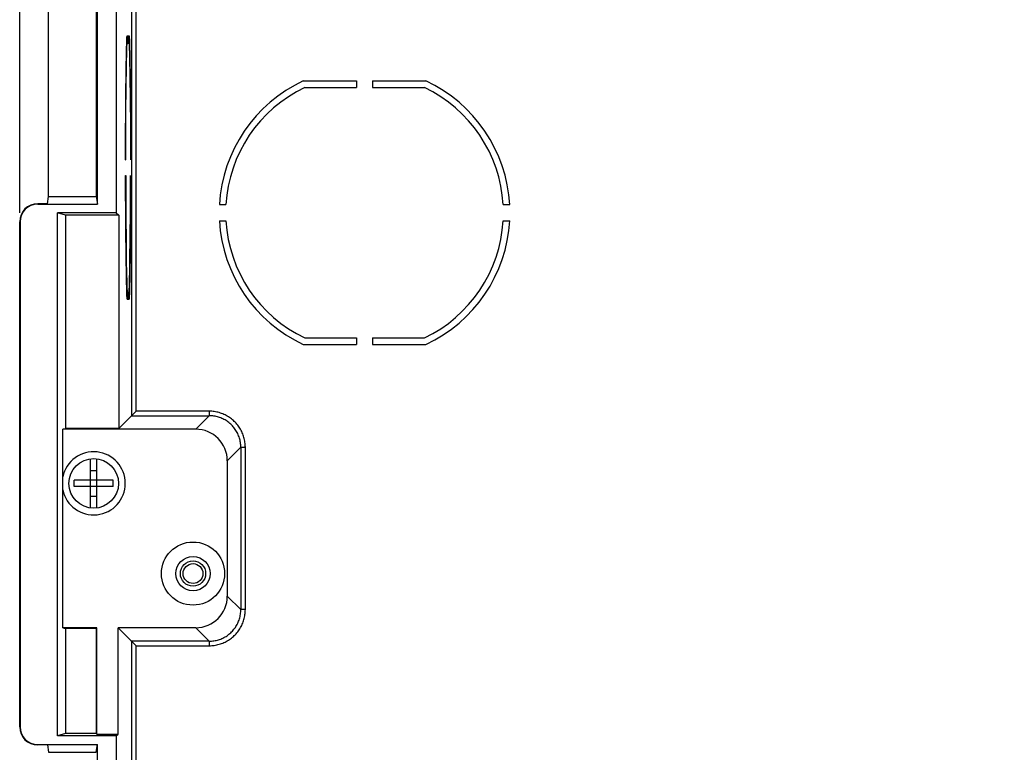
# Model space of a CAD drawing. Units: millimetres. Extents: x -216 to 126, y -147 to 169.
# Drawn here: x -107 to -52, y 78 to 118 of the extents above; entities that cross this region are included whole.
import ezdxf

# ---------------------------------------------------------------- set-up
doc = ezdxf.new("R2010")
doc.units = ezdxf.units.MM
doc.header["$LTSCALE"] = 16.335
doc.layers.get('0').update_dxf_attribs({"linetype": 'CONTINUOUS'})
doc.layers.add('IMPORT_IGES', color=7, linetype='CONTINUOUS')
doc.styles.get("Standard").update_dxf_attribs({"font": 'txt', "width": 0.8})
doc.dimstyles.new('DIMSTYLE_2', dxfattribs={"dimtxt": 3, "dimasz": 3, "dimexe": 1.5, "dimexo": 0.5, "dimgap": 0.75, "dimtad": 1, "dimdec": 0, "dimlfac": 2, "dimtxsty": 'STANDARD', "dimblk": '_FILLED', "dimblk1": '_FILLED', "dimblk2": '_FILLED', "dimcen": 0.09, "dimadec": 0, "dimazin": 0, "dimtfac": 1, "dimtdec": 0, "dimtofl": 0, "dimtmove": 0, "dimatfit": 3, "dimldrblk": '_FILLED', "dimfxl": 1, "dimtolj": 1, "dimarcsym": 0})

# ---------------------------------------------------------------- blocks, each defined once
blk = doc.blocks.new('_FILLED')
at = {"color": 0, "linetype": 'BYBLOCK'}
blk.add_solid([(0, 0), (-1, 0.317), (-1, -0.317)], dxfattribs=at)
blk = doc.blocks.new('*D2')
at = {"color": 7, "linetype": 'CONTINUOUS'}
for p, q in [((-106.6, 107.5), (-106.6, 156.5)), ((106.6, 107.5), (106.6, 156.5)), ((-106.6, 155), (0, 155)), ((106.6, 155), (0, 155))]:
    blk.add_line(p, q, dxfattribs=at)
at = {"color": 7, "linetype": 'CONTINUOUS', "xscale": 3, "yscale": 3, "zscale": 3, "rotation": 180}
blk.add_blockref('_FILLED', (-106.6, 155), dxfattribs=at)
at = {"color": 7, "linetype": 'CONTINUOUS', "xscale": 3, "yscale": 3, "zscale": 3}
blk.add_blockref('_FILLED', (106.6, 155), dxfattribs=at)
at = {"color": 7, "linetype": 'CONTINUOUS', "insert": (0, 158.75), "char_height": 3, "width": 10.60714, "attachment_point": 2, "line_spacing_factor": 0.9}
blk.add_mtext('426', dxfattribs=at)

msp = doc.modelspace()

# ---------------------------------------------------------------- linework, layer by layer
at = {"layer": 'IMPORT_IGES', "color": 7, "linetype": 'CONTINUOUS'}
for p, q in [((-105, 108.4075), (-105, 142.3564)), ((-102.356, 142.5), (-102.356, 108.4062)), ((-102.284, 107.9738), (-102.284, 142.5)), ((-101.2498, 142.5), (-101.2498, 107.5)), ((-100.6549, 117.3), (-100.6031, 117.3)), ((-100.6031, 117.3), (-100.6031, 116.9059)), ((-100.5879, 117.3), (-100.5879, 116.9059)), ((-100.5879, 117.3), (-100.5364, 117.3)), ((-100.5364, 117.3), (-100.5268, 117.0164)), ((-100.6768, 116.5736), (-100.6677, 116.9124)), ((-100.6534, 116.9059), (-100.6679, 116.9034)), ((-100.6624, 116.6341), (-100.6534, 116.9059)), ((-100.6534, 116.9059), (-100.6031, 116.9059)), ((-100.5879, 116.9059), (-100.5381, 116.9059)), ((-100.5381, 116.9059), (-100.5291, 116.6342)), ((-100.5268, 117.0164), (-100.5175, 116.691)), ((-100.696, 115.6349), (-100.6854, 116.1958)), ((-100.6854, 116.1958), (-100.6768, 116.5736)), ((-100.6819, 115.8533), (-100.6711, 116.3237)), ((-100.6711, 116.3237), (-100.6624, 116.6341)), ((-100.5291, 116.6342), (-100.5204, 116.3239)), ((-100.5204, 116.3239), (-100.5096, 115.8535)), ((-100.5175, 116.691), (-100.5088, 116.3257)), ((-100.5088, 116.3257), (-100.4979, 115.7805)), ((-100.7056, 115.0142), (-100.696, 115.6349)), ((-100.6918, 115.3223), (-100.6819, 115.8533)), ((-100.5096, 115.8535), (-100.4997, 115.3224)), ((-100.4979, 115.7805), (-100.488, 115.1735)), ((-100.7007, 114.7362), (-100.6918, 115.3223)), ((-100.4997, 115.3224), (-100.4908, 114.7363)), ((-100.488, 115.1735), (-100.4793, 114.5119)), ((-100.714, 114.3403), (-100.7056, 115.0142)), ((-100.7086, 114.1016), (-100.7007, 114.7362)), ((-100.4908, 114.7363), (-100.4829, 114.1015)), ((-90.893, 114.8), (-87.947, 114.8)), ((-87.947, 114.8), (-87.947, 114.4412)), ((-87.053, 114.8), (-87.053, 114.4412)), ((-87.053, 114.8), (-84.107, 114.8)), ((-100.7211, 113.62), (-100.714, 114.3403)), ((-100.7152, 113.4249), (-100.7086, 114.1016)), ((-100.4829, 114.1015), (-100.4762, 113.4244)), ((-100.4793, 114.5119), (-100.4718, 113.8028)), ((-90.8127, 114.4412), (-87.947, 114.4412)), ((-87.053, 114.4412), (-84.1873, 114.4412)), ((-100.727, 112.8612), (-100.7211, 113.62)), ((-100.4718, 113.8028), (-100.4657, 113.0532)), ((-100.7207, 112.7132), (-100.7152, 113.4249)), ((-100.4762, 113.4244), (-100.4708, 112.7121)), ((-100.4657, 113.0532), (-100.4609, 112.272)), ((-100.7314, 112.0728), (-100.727, 112.8612)), ((-100.7248, 111.9724), (-100.7207, 112.7132)), ((-100.4708, 112.7121), (-100.4666, 111.9721)), ((-100.7344, 111.2622), (-100.7314, 112.0728)), ((-100.7277, 111.2114), (-100.7248, 111.9724)), ((-100.4666, 111.9721), (-100.4638, 111.2114)), ((-100.4609, 112.272), (-100.4575, 111.4666)), ((-100.7359, 110.4382), (-100.7344, 111.2622)), ((-100.7291, 110.4382), (-100.7277, 111.2114)), ((-100.4638, 111.2114), (-100.4623, 110.4382)), ((-100.7359, 110.4382), (-100.7291, 110.4382)), ((-100.4623, 110.4382), (-100.4554, 110.4382)), ((-100.7359, 109.5618), (-100.7291, 109.5618)), ((-100.7291, 109.5618), (-100.7286, 109.1739)), ((-100.7286, 109.1739), (-100.7207, 107.2874)), ((-100.4685, 107.6548), (-100.4623, 109.5618)), ((-100.4623, 109.5618), (-100.4554, 109.5618)), ((-100.4554, 109.5618), (-100.4569, 108.7378)), ((-100.7304, 107.728), (-100.7338, 108.5334)), ((-100.4569, 108.7378), (-100.4599, 107.9272)), ((-105.0681, 108), (-105.6, 108)), ((-105.6, 107.9738), (-102.284, 107.9738)), ((-105.0681, 108), (-105.0004, 108.4062)), ((-105, 108.4062), (-102.356, 108.4062)), ((-102.356, 108.4062), (-102.284, 107.9738)), ((-104.5, 78.5), (-104.5, 107.5)), ((-104.0676, 107.356), (-104.5, 107.5)), ((-101.2498, 107.5), (-104.5, 107.5)), ((-101.2498, 107.5), (-101.1058, 107.356)), ((-100.7257, 106.9468), (-100.7304, 107.728)), ((-100.4811, 106.0641), (-100.4685, 107.6548)), ((-100.4599, 107.9272), (-100.4643, 107.1388)), ((-95.5376, 107.947), (-95.1782, 107.947)), ((-79.8218, 107.947), (-79.4624, 107.947)), ((-106.6, 79), (-106.6, 107)), ((-106.5738, 107), (-106.5738, 79)), ((-104.0676, 107.356), (-104.0676, 95.548)), ((-101.1058, 107.356), (-104.0676, 107.356)), ((-101.1058, 107.356), (-101.1058, 95.548)), ((-100.7195, 106.1972), (-100.7257, 106.9468)), ((-100.7207, 107.2874), (-100.7085, 105.8974)), ((-100.4643, 107.1388), (-100.4702, 106.38)), ((-95.5376, 107.053), (-95.1782, 107.053)), ((-79.8218, 107.053), (-79.4624, 107.053)), ((-100.4702, 106.38), (-100.4773, 105.6597)), ((-100.712, 105.4881), (-100.7195, 106.1972)), ((-100.7085, 105.8974), (-100.6941, 104.8186)), ((-100.4951, 104.9641), (-100.4811, 106.0641)), ((-100.7033, 104.8265), (-100.712, 105.4881)), ((-100.4773, 105.6597), (-100.4858, 104.9858)), ((-100.6934, 104.2195), (-100.7033, 104.8265)), ((-100.6941, 104.8186), (-100.6819, 104.1464)), ((-100.507, 104.2739), (-100.4951, 104.9641)), ((-100.4858, 104.9858), (-100.4953, 104.3651)), ((-100.6825, 103.6743), (-100.6934, 104.2195)), ((-100.5176, 103.7878), (-100.507, 104.2739)), ((-100.4953, 104.3651), (-100.506, 103.8042)), ((-100.6738, 103.309), (-100.6825, 103.6743)), ((-100.6819, 104.1464), (-100.6711, 103.6762)), ((-100.6711, 103.6762), (-100.6624, 103.3659)), ((-100.5261, 103.4651), (-100.5176, 103.7878)), ((-100.506, 103.8042), (-100.5146, 103.4264)), ((-100.6645, 102.9836), (-100.6738, 103.309)), ((-100.6679, 103.0966), (-100.6534, 103.0941)), ((-100.6624, 103.3659), (-100.6534, 103.0941)), ((-100.6534, 103.0941), (-100.6031, 103.0941)), ((-100.6031, 103.0941), (-100.6031, 102.7)), ((-100.5879, 103.0941), (-100.5879, 102.7)), ((-100.5879, 103.0941), (-100.5381, 103.0941)), ((-100.5146, 103.4264), (-100.5237, 103.0876)), ((-100.6549, 102.7), (-100.6645, 102.9836)), ((-100.6549, 102.7), (-100.6031, 102.7)), ((-100.5879, 102.7), (-100.5364, 102.7)), ((-90.8127, 100.5588), (-87.947, 100.5588)), ((-87.947, 100.5588), (-87.947, 100.2)), ((-87.053, 100.5588), (-87.053, 100.2)), ((-87.053, 100.5588), (-84.1873, 100.5588)), ((-90.893, 100.2), (-87.947, 100.2)), ((-87.053, 100.2), (-84.107, 100.2)), ((-100.4067, 96.2472), (-101.1058, 95.548)), ((-100.4063, 96.2476), (-100.4067, 96.2472)), ((-100.3317, 96.3223), (-100.391, 96.2625)), ((-100.1567, 96.4971), (-100.3317, 96.3223)), ((-104.2118, 95.5), (-104.0676, 95.548)), ((-104.2118, 84.5), (-104.2118, 95.5)), ((-96.8497, 95.5), (-104.2118, 95.5)), ((-101.1058, 95.548), (-104.0676, 95.548)), ((-102.675, 91.1362), (-102.675, 93.8638)), ((-102.325, 91.1362), (-102.325, 93.8638)), ((-95.1, 93.7503), (-95.1, 86.2497)), ((-102.675, 93.2155), (-102.325, 93.2155)), ((-101.4237, 92.675), (-103.5763, 92.675)), ((-101.4237, 92.325), (-103.5763, 92.325)), ((-102.675, 91.7845), (-102.325, 91.7845)), ((-104.2118, 84.5), (-104.0676, 84.452)), ((-102.332, 84.5), (-104.2118, 84.5)), ((-104.0676, 84.452), (-104.0676, 78.644)), ((-102.356, 84.452), (-104.0676, 84.452)), ((-102.356, 84.452), (-102.332, 84.5)), ((-102.356, 84.452), (-102.356, 78.644)), ((-102.332, 78.596), (-102.332, 84.5)), ((-101.1538, 78.596), (-101.1538, 84.5)), ((-100.4067, 83.7528), (-101.1538, 84.5)), ((-96.8497, 84.5), (-101.1538, 84.5)), ((-100.4062, 83.7524), (-100.4067, 83.7528)), ((-100.3315, 83.6779), (-100.3913, 83.7372)), ((-100.1567, 83.5029), (-100.3315, 83.6779)), ((-104.0676, 78.644), (-104.5, 78.5)), ((-102.356, 78.644), (-104.0676, 78.644)), ((-102.356, 78.644), (-102.332, 78.596)), ((-102.332, 78.596), (-101.1538, 78.596)), ((-101.2498, 78.5), (-101.1538, 78.596)), ((-105.6, 78.0262), (-102.284, 78.0262)), ((-105.0681, 78), (-105.6, 78)), ((-105.0681, 78), (-105.0004, 77.5938)), ((-101.2498, 78.5), (-104.5, 78.5)), ((-102.356, 77.5938), (-102.284, 78.0262)), ((-102.284, 14.9738), (-102.284, 78.0262)), ((-101.2498, 78.5), (-101.2498, 14.5)), ((-105.0004, 77.5938), (-102.356, 77.5938))]:
    msp.add_line(p, q, dxfattribs=at)
at = {"layer": 'IMPORT_IGES', "color": 253, "linetype": 'CONTINUOUS'}
for p, q in [((-100.1567, 96.4971), (-100.1567, 121.7296)), ((-100.4067, 121.4796), (-100.4067, 96.2472)), ((-105.6, 107.9738), (-105.6, 108)), ((-106.6, 107), (-106.5738, 107)), ((-100.4067, 96.2472), (-96.1026, 96.2472)), ((-96.1026, 96.4971), (-100.1567, 96.4971)), ((-96.8497, 95.5), (-96.1026, 96.2472)), ((-96.1026, 96.4971), (-96.1026, 96.2472)), ((-94.3528, 94.4974), (-95.1, 93.7503)), ((-94.3528, 94.4974), (-94.3528, 85.5026)), ((-94.3528, 94.4974), (-94.1029, 94.4974)), ((-94.1029, 85.5026), (-94.1029, 94.4974)), ((-95.1, 86.2497), (-94.3528, 85.5026)), ((-94.1029, 85.5026), (-94.3528, 85.5026)), ((-96.1026, 83.7528), (-96.8497, 84.5)), ((-100.4067, 83.7528), (-100.4067, 5.75)), ((-96.1026, 83.7528), (-100.4067, 83.7528)), ((-100.1567, 5.75), (-100.1567, 83.5029)), ((-100.1567, 83.5029), (-96.1026, 83.5029)), ((-96.1026, 83.7528), (-96.1026, 83.5029)), ((-106.5738, 79), (-106.6, 79)), ((-105.6, 78), (-105.6, 78.0262))]:
    msp.add_line(p, q, dxfattribs=at)
at = {"layer": 'IMPORT_IGES', "color": 7, "linetype": 'CONTINUOUS'}
for points in [[(-100.6677, 116.9124), (-100.6581, 117.2101), (-100.6549, 117.3)], [(-100.4575, 111.4666), (-100.4556, 110.6453), (-100.4554, 110.4382)], [(-100.7338, 108.5334), (-100.7357, 109.3547), (-100.7359, 109.5618)], [(-100.5381, 103.0941), (-100.535, 103.1804), (-100.5261, 103.4651)], [(-100.5237, 103.0876), (-100.5332, 102.7899), (-100.5364, 102.7)], [(-100.391, 96.2625), (-100.3987, 96.2549), (-100.4015, 96.2521), (-100.4036, 96.25), (-100.4063, 96.2476)], [(-103.5763, 92.325), (-103.5772, 92.3639), (-103.5779, 92.4029), (-103.5783, 92.4418), (-103.5785, 92.4807), (-103.5785, 92.5196), (-103.5783, 92.5585), (-103.5779, 92.5973), (-103.5772, 92.6362), (-103.5763, 92.675)], [(-101.4237, 92.325), (-101.4228, 92.3639), (-101.4221, 92.4028), (-101.4217, 92.4417), (-101.4215, 92.4805), (-101.4215, 92.5195), (-101.4217, 92.5583), (-101.4221, 92.5972), (-101.4228, 92.6361), (-101.4237, 92.675)], [(-100.3913, 83.7372), (-100.3989, 83.7449), (-100.4017, 83.7477), (-100.4038, 83.7498), (-100.4062, 83.7524)]]:
    msp.add_lwpolyline(points, dxfattribs=at)
at = {"layer": 'IMPORT_IGES', "color": 253, "linetype": 'CONTINUOUS'}
for points in [[(-94.1029, 94.4974), (-94.1041, 94.5671), (-94.1077, 94.6365), (-94.1138, 94.7057), (-94.1222, 94.7748), (-94.1331, 94.8437), (-94.1464, 94.9121), (-94.162, 94.98), (-94.18, 95.0475), (-94.2004, 95.1142), (-94.2231, 95.1802), (-94.2481, 95.2455), (-94.2753, 95.3098), (-94.3048, 95.373), (-94.3364, 95.4352), (-94.3702, 95.4962), (-94.4061, 95.556), (-94.444, 95.6146), (-94.484, 95.6717), (-94.526, 95.7275), (-94.5699, 95.7818), (-94.6157, 95.8346), (-94.6633, 95.8857), (-94.7127, 95.9351), (-94.7638, 95.9828), (-94.8165, 96.0287), (-94.8709, 96.0728), (-94.9267, 96.1149), (-94.984, 96.155), (-95.0427, 96.1931), (-95.1027, 96.2292), (-95.1638, 96.2631), (-95.2262, 96.2948), (-95.2896, 96.3244), (-95.3538, 96.3516), (-95.419, 96.3766), (-95.485, 96.3993), (-95.5517, 96.4197), (-95.6192, 96.4378), (-95.6871, 96.4535), (-95.7556, 96.4668), (-95.8246, 96.4777), (-95.8938, 96.4862), (-95.9631, 96.4922), (-96.0327, 96.4959), (-96.1026, 96.4971)], [(-94.3528, 94.4974), (-94.3541, 94.5628), (-94.3577, 94.6282), (-94.3638, 94.6933), (-94.3724, 94.7582), (-94.3833, 94.8228), (-94.3967, 94.8868), (-94.4124, 94.9503), (-94.4306, 95.0132), (-94.451, 95.0754), (-94.4738, 95.1367), (-94.4988, 95.1972), (-94.5261, 95.2567), (-94.5556, 95.3151), (-94.5873, 95.3725), (-94.6211, 95.4286), (-94.657, 95.4834), (-94.6949, 95.5368), (-94.7348, 95.5888), (-94.7766, 95.6392), (-94.8202, 95.688), (-94.8657, 95.7351), (-94.9128, 95.7805), (-94.9616, 95.8241), (-95.012, 95.8658), (-95.0639, 95.9056), (-95.1173, 95.9434), (-95.172, 95.9793), (-95.228, 96.013), (-95.2853, 96.0446), (-95.3437, 96.0741), (-95.4031, 96.1013), (-95.4635, 96.1263), (-95.5248, 96.149), (-95.5869, 96.1695), (-95.6497, 96.1876), (-95.7132, 96.2033), (-95.7772, 96.2167), (-95.8417, 96.2276), (-95.9066, 96.2362), (-95.9718, 96.2423), (-96.0371, 96.2459), (-96.1026, 96.2472)], [(-96.1026, 83.7528), (-96.0372, 83.7541), (-95.9718, 83.7577), (-95.9067, 83.7638), (-95.8418, 83.7724), (-95.7772, 83.7833), (-95.7132, 83.7967), (-95.6497, 83.8124), (-95.5868, 83.8306), (-95.5246, 83.851), (-95.4633, 83.8738), (-95.4028, 83.8988), (-95.3433, 83.9261), (-95.2849, 83.9556), (-95.2275, 83.9873), (-95.1714, 84.0211), (-95.1166, 84.057), (-95.0632, 84.0949), (-95.0112, 84.1348), (-94.9608, 84.1766), (-94.912, 84.2202), (-94.8649, 84.2657), (-94.8195, 84.3128), (-94.7759, 84.3616), (-94.7342, 84.412), (-94.6944, 84.4639), (-94.6566, 84.5173), (-94.6207, 84.572), (-94.587, 84.628), (-94.5554, 84.6853), (-94.5259, 84.7437), (-94.4987, 84.8031), (-94.4737, 84.8635), (-94.451, 84.9248), (-94.4305, 84.9869), (-94.4124, 85.0497), (-94.3967, 85.1132), (-94.3833, 85.1772), (-94.3724, 85.2417), (-94.3638, 85.3066), (-94.3577, 85.3718), (-94.3541, 85.4371), (-94.3528, 85.5026)], [(-96.1026, 83.5029), (-96.0329, 83.5041), (-95.9635, 83.5077), (-95.8943, 83.5138), (-95.8252, 83.5222), (-95.7563, 83.5331), (-95.6879, 83.5464), (-95.62, 83.562), (-95.5525, 83.58), (-95.4858, 83.6004), (-95.4198, 83.6231), (-95.3545, 83.6481), (-95.2902, 83.6753), (-95.227, 83.7048), (-95.1648, 83.7364), (-95.1038, 83.7702), (-95.044, 83.8061), (-94.9854, 83.844), (-94.9283, 83.884), (-94.8725, 83.926), (-94.8182, 83.9699), (-94.7654, 84.0157), (-94.7143, 84.0633), (-94.6649, 84.1127), (-94.6172, 84.1638), (-94.5713, 84.2165), (-94.5272, 84.2709), (-94.4851, 84.3267), (-94.445, 84.384), (-94.4069, 84.4427), (-94.3708, 84.5027), (-94.3369, 84.5638), (-94.3052, 84.6262), (-94.2756, 84.6896), (-94.2484, 84.7538), (-94.2234, 84.819), (-94.2007, 84.885), (-94.1803, 84.9517), (-94.1622, 85.0192), (-94.1465, 85.0871), (-94.1332, 85.1556), (-94.1223, 85.2246), (-94.1138, 85.2938), (-94.1078, 85.3631), (-94.1041, 85.4327), (-94.1029, 85.5026)]]:
    msp.add_lwpolyline(points, dxfattribs=at)
at = {"layer": 'IMPORT_IGES', "color": 7, "linetype": 'CONTINUOUS'}
for centre, radius in [((-102.5, 92.5), 1.375), ((-97, 87.5), 1.75), ((-97, 87.5), 0.95), ((-97, 87.5), 0.7)]:
    msp.add_circle(centre, radius, dxfattribs=at)
at = {"layer": 'IMPORT_IGES', "color": 253, "linetype": 'CONTINUOUS'}
msp.add_circle((-97, 87.5), 0.55, dxfattribs=at)
at = {"layer": 'IMPORT_IGES', "color": 7, "linetype": 'CONTINUOUS'}
for centre, radius, start, end in [((-87.5, 107.5), 8.05, 114.9288, 176.81699), ((-87.5, 107.5), 8.05, 3.18301, 65.0712), ((-87.5, 107.5), 7.6912, 115.51324, 176.66833), ((-87.5, 107.5), 7.6912, 3.33167, 64.48676), ((-105.6, 107), 1, 90, 180), ((-105.6, 107), 0.9738, 90, 180), ((-87.5, 107.5), 8.05, 183.18301, 245.0712), ((-87.5, 107.5), 7.6912, 183.33167, 244.48676), ((-87.5, 107.5), 7.6912, 295.51324, 356.66833), ((-87.5, 107.5), 8.05, 294.9288, 356.81699), ((-102.5, 92.5), 1.75, 192.00017, 167.99983), ((-105.6, 79), 1, 180, 270), ((-105.6, 79), 0.9738, 180, 270)]:
    msp.add_arc(centre, radius, start, end, dxfattribs=at)
for centre, major_axis in [((-96.8503, 93.7497), (-1.2378, -1.2378)), ((-96.8503, 86.2503), (-1.2378, 1.2378))]:
    msp.add_ellipse(centre, major_axis=major_axis, ratio=0.9996955, start_param=2.3563468, end_param=3.9268385, dxfattribs=at)

# ---------------------------------------------------------------- dimensions: what is measured, and where the dimension line sits
at = {"color": 7, "linetype": 'CONTINUOUS'}
dim = msp.add_linear_dim(base=(-106.6, 155), p1=(106.6, 107), p2=(-106.6, 107), angle=180, dimstyle='DIMSTYLE_2', dxfattribs=at)
dim.commit()
dim.dimension.update_dxf_attribs({"geometry": '*D2', "text_midpoint": (0, 155), "dimtype": 160})

doc.saveas('drawing.dxf')
